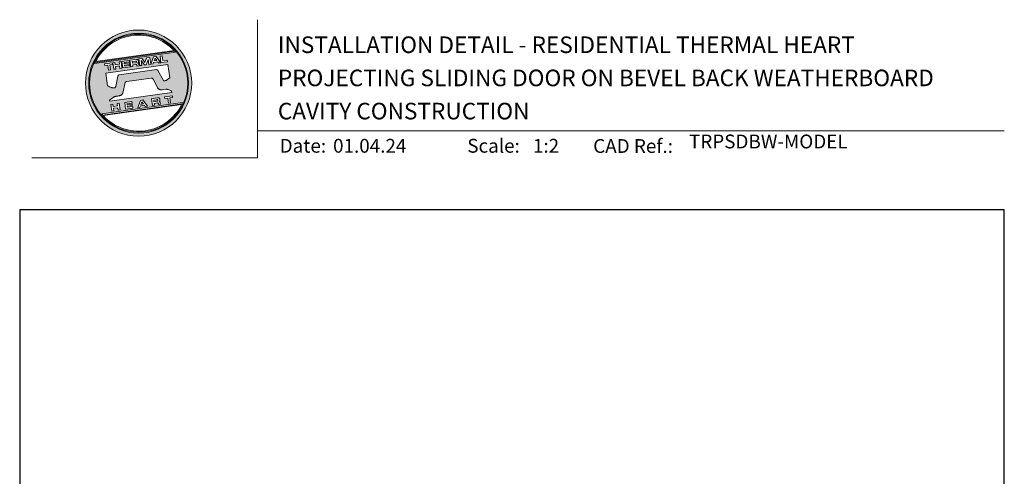
# Model space of a CAD drawing. Units: millimetres. Extents: x 23 to 1863, y -511 to 568.
# Drawn here: x 23 to 379, y 403 to 568 of the extents above; entities that cross this region are included whole.
import ezdxf

# ---------------------------------------------------------------- set-up
doc = ezdxf.new("R2010")
doc.units = ezdxf.units.MM
doc.header["$MEASUREMENT"] = 0
doc.layers.get('Defpoints').update_dxf_attribs({"color": 1})
doc.layers.add('APL Joinery', color=2, linetype='Continuous')
doc.styles.add('Arial-Bold', font='arialbd.ttf')
doc.styles.add('Arial-Regular', font='arial.ttf')

# ---------------------------------------------------------------- blocks, each defined once
blk = doc.blocks.new('*U29')
at = {"layer": 'APL Joinery', "lineweight": 5}
h = blk.add_hatch(color=8, dxfattribs=at)
h.dxf.hatch_style = 1
h.paths.add_polyline_path([(-62.17, 26.99, 1), (-23.78, 26.99, 1)])
h.paths.add_polyline_path([(-24.94, 26.99, -1), (-61.02, 26.99, -1)], flags=16)
h.paths.add_polyline_path([(-25.22, 26.99, -1), (-60.73, 26.99, -1)], flags=0)
h.paths.add_polyline_path([(-29.79, 38.31), (-58.78, 34.24, -0.003785), (-58.67, 34.47), (-29.96, 38.51, -0.003785)], flags=0)
h.paths.add_polyline_path([(-30.18, 38.76), (-58.52, 34.77, -0.525013)], flags=0)
h.paths.add_polyline_path([(-32.6, 35.35), (-32.52, 34.74), (-34.9, 34.4), (-35.24, 36.8), (-34.5, 36.9), (-34.25, 35.12)], flags=0)
edge = h.paths.add_edge_path(flags=0)
edge.add_line((-32.41, 33.77), (-31.74, 28.94))
edge.add_spline(control_points=[(-31.74, 28.94), (-31.98, 28.76), (-32.38, 28.45), (-32.81, 28.1), (-33.08, 27.95), (-33.24, 27.9), (-33.43, 27.86), (-33.58, 27.82), (-33.72, 27.81), (-33.82, 27.83), (-33.92, 27.86), (-33.99, 27.91), (-34.01, 27.94), (-34.02, 27.95)], knot_values=[0, 0, 0, 0, 0.50908, 0.84372, 0.92124, 1.020924, 1.12756, 1.233677, 1.286578, 1.351397, 1.412045, 1.454981, 1.484527, 1.484527, 1.484527, 1.484527], degree=3, periodic=0)
edge.add_line((-34.02, 27.95), (-36, 31.59))
edge.add_spline(control_points=[(-36, 31.59), (-36.01, 31.6), (-36.03, 31.64), (-36.11, 31.71), (-36.21, 31.79), (-36.32, 31.84), (-36.4, 31.87), (-36.47, 31.88), (-36.51, 31.88), (-36.53, 31.87)], knot_values=[0, 0, 0, 0, 0.020783, 0.080891, 0.171387, 0.235212, 0.276961, 0.314158, 0.346175, 0.346175, 0.346175, 0.346175], degree=3, periodic=0)
edge.add_line((-36.53, 31.87), (-50.05, 29.95))
edge.add_spline(control_points=[(-50.05, 29.95), (-50.08, 29.94), (-50.13, 29.93), (-50.21, 29.89), (-50.28, 29.83), (-50.34, 29.77), (-50.39, 29.7), (-50.42, 29.63), (-50.45, 29.55), (-50.47, 29.49), (-50.47, 29.46)], knot_values=[0, 0, 0, 0, 0.043578, 0.089487, 0.148146, 0.1938, 0.239519, 0.279703, 0.323642, 0.38078, 0.38078, 0.38078, 0.38078], degree=3, periodic=0)
edge.add_line((-50.47, 29.46), (-51.27, 25.75))
edge.add_spline(control_points=[(-51.27, 25.75), (-51.28, 25.72), (-51.29, 25.68), (-51.31, 25.58), (-51.34, 25.5), (-51.4, 25.43), (-51.45, 25.37), (-51.52, 25.33), (-51.64, 25.29), (-51.8, 25.27), (-51.98, 25.24), (-52.15, 25.25), (-52.33, 25.29), (-52.57, 25.35), (-52.98, 25.5), (-53.52, 25.71), (-53.95, 25.89), (-54.18, 25.98)], knot_values=[0, 0, 0, 0, 0.042774, 0.083455, 0.157773, 0.195136, 0.229793, 0.281462, 0.326339, 0.439761, 0.554451, 0.633484, 0.714092, 0.868001, 1.045601, 1.430233, 1.83303, 1.83303, 1.83303, 1.83303], degree=3, periodic=0)
edge.add_line((-54.18, 25.98), (-54.83, 30.62))
edge.add_line((-54.83, 30.62), (-32.41, 33.77))
h.paths.add_polyline_path([(-34.97, 34.39), (-35.79, 34.28), (-36.08, 34.67), (-37.56, 34.46), (-37.72, 34.01), (-38.54, 33.89), (-37.58, 36.47), (-36.62, 36.6)], flags=0)
h.paths.add_polyline_path([(-36.42, 35.15), (-37.36, 35.02), (-37.02, 35.98)], flags=0)
h.paths.add_polyline_path([(-38.95, 36.28), (-38.61, 33.88), (-39.33, 33.78), (-39.57, 35.5), (-40.29, 33.65), (-40.84, 33.57), (-42.05, 35.15), (-41.81, 33.43), (-42.53, 33.33), (-42.86, 35.73), (-41.73, 35.88), (-40.69, 34.46), (-40.08, 36.12)], flags=0)
edge = h.paths.add_edge_path(flags=0)
edge.add_spline(control_points=[(-43.89, 35.58), (-43.83, 35.59), (-43.7, 35.6), (-43.51, 35.59), (-43.35, 35.52), (-43.21, 35.41), (-43.14, 35.27), (-43.09, 35.12), (-43.08, 35.02), (-43.07, 34.97)], knot_values=[0, 0, 0, 0, 0.101166, 0.209044, 0.30799, 0.394064, 0.494746, 0.566203, 0.654178, 0.654178, 0.654178, 0.654178], degree=3, periodic=0)
edge.add_line((-43.07, 34.97), (-43.05, 34.82))
edge.add_spline(control_points=[(-43.05, 34.82), (-43.04, 34.77), (-43.03, 34.67), (-43.04, 34.54), (-43.06, 34.43), (-43.13, 34.32), (-43.24, 34.23), (-43.33, 34.19), (-43.37, 34.17)], knot_values=[0, 0, 0, 0, 0.085737, 0.160099, 0.218901, 0.277875, 0.37041, 0.445962, 0.445962, 0.445962, 0.445962], degree=3, periodic=0)
edge.add_line((-43.37, 34.17), (-43.37, 34.17))
edge.add_spline(control_points=[(-43.37, 34.17), (-43.35, 34.17), (-43.3, 34.16), (-43.22, 34.15), (-43.14, 34.12), (-43.06, 34.07), (-42.99, 33.98), (-42.93, 33.86), (-42.91, 33.76), (-42.9, 33.69)], knot_values=[0, 0, 0, 0, 0.043966, 0.081772, 0.132931, 0.190162, 0.236702, 0.310338, 0.414373, 0.414373, 0.414373, 0.414373], degree=3, periodic=0)
edge.add_line((-42.9, 33.69), (-42.84, 33.29))
edge.add_line((-42.84, 33.29), (-43.58, 33.18))
edge.add_line((-43.58, 33.18), (-43.62, 33.47))
edge.add_spline(control_points=[(-43.62, 33.47), (-43.62, 33.51), (-43.63, 33.58), (-43.66, 33.65), (-43.69, 33.7), (-43.73, 33.74), (-43.79, 33.76), (-43.85, 33.77), (-43.91, 33.77), (-43.95, 33.77), (-43.96, 33.76)], knot_values=[0, 0, 0, 0, 0.069951, 0.109254, 0.130847, 0.168093, 0.19391, 0.231014, 0.271406, 0.296332, 0.296332, 0.296332, 0.296332], degree=3, periodic=0)
edge.add_line((-43.96, 33.76), (-45.12, 33.6))
edge.add_line((-45.12, 33.6), (-45.03, 32.98))
edge.add_line((-45.03, 32.98), (-45.76, 32.88))
edge.add_line((-45.76, 32.88), (-46.1, 35.27))
edge.add_line((-46.1, 35.27), (-43.89, 35.58))
h.paths.add_polyline_path([(-30.79, 22.4), (-30.71, 21.8), (-31.74, 21.66), (-31.49, 19.86), (-32.22, 19.76), (-32.47, 21.55), (-33.5, 21.41), (-33.59, 22)], flags=0)
edge = h.paths.add_edge_path(flags=0)
edge.add_spline(control_points=[(-44.14, 34.94), (-44.11, 34.94), (-44.06, 34.95), (-44, 34.95), (-43.94, 34.95), (-43.9, 34.94), (-43.85, 34.92), (-43.82, 34.89), (-43.79, 34.84), (-43.77, 34.79), (-43.77, 34.75), (-43.76, 34.74)], knot_values=[0, 0, 0, 0, 0.047636, 0.078831, 0.105352, 0.136427, 0.159741, 0.18903, 0.215723, 0.245842, 0.276419, 0.276419, 0.276419, 0.276419], degree=3, periodic=0)
edge.add_line((-43.76, 34.74), (-43.75, 34.66))
edge.add_spline(control_points=[(-43.75, 34.66), (-43.75, 34.64), (-43.75, 34.61), (-43.75, 34.56), (-43.76, 34.51), (-43.78, 34.46), (-43.83, 34.42), (-43.88, 34.39), (-43.93, 34.38), (-43.97, 34.37), (-43.99, 34.37)], knot_values=[0, 0, 0, 0, 0.022188, 0.058273, 0.081685, 0.106247, 0.14843, 0.18466, 0.200779, 0.24032, 0.24032, 0.24032, 0.24032], degree=3, periodic=0)
edge.add_line((-43.99, 34.37), (-45.2, 34.2))
edge.add_line((-45.2, 34.2), (-45.28, 34.78))
edge.add_line((-45.28, 34.78), (-44.14, 34.94))
edge = h.paths.add_edge_path(flags=0)
edge.add_spline(control_points=[(-36.12, 21.65), (-36.06, 21.65), (-35.93, 21.67), (-35.75, 21.65), (-35.58, 21.59), (-35.45, 21.47), (-35.38, 21.33), (-35.33, 21.19), (-35.31, 21.09), (-35.3, 21.04)], knot_values=[0, 0, 0, 0, 0.101166, 0.209044, 0.30799, 0.394064, 0.494746, 0.566203, 0.654178, 0.654178, 0.654178, 0.654178], degree=3, periodic=0)
edge.add_line((-35.3, 21.04), (-35.28, 20.89))
edge.add_spline(control_points=[(-35.28, 20.89), (-35.28, 20.84), (-35.26, 20.74), (-35.27, 20.61), (-35.3, 20.5), (-35.36, 20.39), (-35.47, 20.3), (-35.57, 20.26), (-35.61, 20.24)], knot_values=[0, 0, 0, 0, 0.085737, 0.160099, 0.218901, 0.277875, 0.37041, 0.445962, 0.445962, 0.445962, 0.445962], degree=3, periodic=0)
edge.add_line((-35.61, 20.24), (-35.61, 20.23))
edge.add_spline(control_points=[(-35.61, 20.23), (-35.58, 20.23), (-35.53, 20.23), (-35.45, 20.22), (-35.37, 20.19), (-35.29, 20.13), (-35.22, 20.05), (-35.16, 19.93), (-35.14, 19.82), (-35.13, 19.76)], knot_values=[0, 0, 0, 0, 0.043966, 0.081772, 0.132931, 0.190162, 0.236702, 0.310338, 0.414373, 0.414373, 0.414373, 0.414373], degree=3, periodic=0)
edge.add_line((-35.13, 19.76), (-35.08, 19.35))
edge.add_line((-35.08, 19.35), (-35.81, 19.25))
edge.add_line((-35.81, 19.25), (-35.85, 19.55))
edge.add_spline(control_points=[(-35.85, 19.54), (-35.86, 19.58), (-35.87, 19.65), (-35.9, 19.72), (-35.93, 19.77), (-35.96, 19.81), (-36.02, 19.83), (-36.08, 19.84), (-36.14, 19.84), (-36.18, 19.83), (-36.2, 19.83)], knot_values=[0, 0, 0, 0, 0.069951, 0.109254, 0.130847, 0.168093, 0.19391, 0.231014, 0.271406, 0.296332, 0.296332, 0.296332, 0.296332], degree=3, periodic=0)
edge.add_line((-36.21, 19.83), (-37.35, 19.67))
edge.add_line((-37.35, 19.67), (-37.26, 19.05))
edge.add_line((-37.26, 19.05), (-38, 18.94))
edge.add_line((-38, 18.94), (-38.33, 21.34))
edge.add_line((-38.33, 21.34), (-36.11, 21.65))
h.paths.add_polyline_path([(-27.17, 19.76, -0.004222), (-27.29, 19.49), (-55.99, 15.46, -0.004222), (-56.18, 15.68)], flags=0)
h.paths.add_polyline_path([(-46.4, 35.23), (-46.32, 34.67), (-48.2, 34.41), (-48.15, 34.03), (-46.37, 34.28), (-46.3, 33.78), (-48.08, 33.53), (-48.02, 33.15), (-46.1, 33.42), (-46.02, 32.84), (-48.68, 32.47), (-49.02, 34.86)], flags=0)
h.paths.add_polyline_path([(-27.42, 19.24, -0.526331), (-55.8, 15.25)], flags=0)
edge = h.paths.add_edge_path(flags=0)
edge.add_spline(control_points=[(-36.37, 21.01), (-36.34, 21.01), (-36.29, 21.02), (-36.23, 21.02), (-36.18, 21.02), (-36.13, 21.01), (-36.08, 20.99), (-36.05, 20.95), (-36.02, 20.91), (-36.01, 20.86), (-36, 20.82), (-36, 20.8)], knot_values=[0, 0, 0, 0, 0.047636, 0.078831, 0.105352, 0.136427, 0.159741, 0.18903, 0.215723, 0.245842, 0.276419, 0.276419, 0.276419, 0.276419], degree=3, periodic=0)
edge.add_line((-36, 20.8), (-35.99, 20.72))
edge.add_spline(control_points=[(-35.99, 20.72), (-35.98, 20.71), (-35.98, 20.68), (-35.98, 20.63), (-35.99, 20.58), (-36.01, 20.53), (-36.06, 20.48), (-36.11, 20.46), (-36.17, 20.44), (-36.2, 20.44), (-36.22, 20.43)], knot_values=[0, 0, 0, 0, 0.022188, 0.058273, 0.081685, 0.106247, 0.14843, 0.18466, 0.200779, 0.24032, 0.24032, 0.24032, 0.24032], degree=3, periodic=0)
edge.add_line((-36.23, 20.43), (-37.44, 20.26))
edge.add_line((-37.44, 20.26), (-37.52, 20.85))
edge.add_line((-37.52, 20.85), (-36.35, 21.01))
h.paths.add_polyline_path([(-49.32, 34.82), (-48.99, 32.42), (-49.72, 32.32), (-49.85, 33.23), (-51.39, 33.01), (-51.27, 32.1), (-52, 32), (-52.34, 34.39), (-51.6, 34.5), (-51.48, 33.64), (-49.94, 33.86), (-50.06, 34.71)], flags=0)
h.paths.add_polyline_path([(-41.4, 20.91), (-39.75, 18.7), (-40.57, 18.58), (-40.86, 18.97), (-42.34, 18.76), (-42.5, 18.31), (-43.32, 18.2), (-42.36, 20.77)], flags=0)
h.paths.add_polyline_path([(-41.8, 20.28), (-41.2, 19.45), (-42.14, 19.32)], flags=0)
h.paths.add_polyline_path([(-52.47, 34.38), (-52.39, 33.78), (-53.42, 33.64), (-53.17, 31.84), (-53.9, 31.73), (-54.15, 33.53), (-55.18, 33.39), (-55.27, 33.98)], flags=0)
h.paths.add_polyline_path([(-45.4, 20.34), (-45.32, 19.79), (-47.2, 19.52), (-47.15, 19.14), (-45.37, 19.39), (-45.3, 18.9), (-47.08, 18.64), (-47.03, 18.26), (-45.1, 18.53), (-45.02, 17.96), (-47.68, 17.58), (-48.02, 19.98)], flags=0)
h.paths.add_polyline_path([(-50.01, 19.7), (-49.67, 17.3), (-50.4, 17.2), (-50.53, 18.11), (-52.14, 18.11), (-51.95, 16.98), (-52.68, 16.88), (-53.02, 19.27), (-52.29, 19.38), (-52.17, 18.52), (-50.62, 18.74), (-50.74, 19.59)], flags=0)
h = blk.add_hatch(color=8, dxfattribs=at)
h.dxf.hatch_style = 1
h.paths.add_polyline_path([(-60.73, 26.99, 1), (-25.22, 26.99, 1)])
edge = h.paths.add_edge_path(flags=16)
edge.add_spline(control_points=[(-31.74, 28.94), (-31.98, 28.76), (-32.38, 28.45), (-32.81, 28.1), (-33.08, 27.95), (-33.24, 27.9), (-33.43, 27.86), (-33.58, 27.82), (-33.72, 27.81), (-33.82, 27.83), (-33.92, 27.86), (-33.99, 27.91), (-34.01, 27.94), (-34.02, 27.95)], knot_values=[0, 0, 0, 0, 0.50908, 0.84372, 0.92124, 1.020924, 1.12756, 1.233677, 1.286578, 1.351397, 1.412045, 1.454981, 1.484527, 1.484527, 1.484527, 1.484527], degree=3, periodic=0)
edge.add_line((-34.02, 27.95), (-36, 31.59))
edge.add_spline(control_points=[(-36, 31.59), (-36.01, 31.6), (-36.03, 31.64), (-36.11, 31.71), (-36.21, 31.79), (-36.32, 31.84), (-36.4, 31.87), (-36.47, 31.88), (-36.51, 31.88), (-36.53, 31.87)], knot_values=[0, 0, 0, 0, 0.020783, 0.080891, 0.171387, 0.235212, 0.276961, 0.314158, 0.346175, 0.346175, 0.346175, 0.346175], degree=3, periodic=0)
edge.add_line((-36.53, 31.87), (-50.05, 29.95))
edge.add_spline(control_points=[(-50.05, 29.95), (-50.08, 29.94), (-50.13, 29.93), (-50.21, 29.89), (-50.28, 29.83), (-50.34, 29.77), (-50.39, 29.7), (-50.42, 29.63), (-50.45, 29.55), (-50.47, 29.49), (-50.47, 29.46)], knot_values=[0, 0, 0, 0, 0.043578, 0.089487, 0.148146, 0.1938, 0.239519, 0.279703, 0.323642, 0.38078, 0.38078, 0.38078, 0.38078], degree=3, periodic=0)
edge.add_line((-50.47, 29.46), (-51.27, 25.75))
edge.add_spline(control_points=[(-51.27, 25.75), (-51.28, 25.72), (-51.29, 25.68), (-51.31, 25.58), (-51.34, 25.5), (-51.4, 25.43), (-51.45, 25.37), (-51.52, 25.33), (-51.64, 25.29), (-51.8, 25.27), (-51.98, 25.24), (-52.15, 25.25), (-52.33, 25.29), (-52.57, 25.35), (-52.98, 25.5), (-53.52, 25.71), (-53.95, 25.89), (-54.18, 25.98)], knot_values=[0, 0, 0, 0, 0.042774, 0.083455, 0.157773, 0.195136, 0.229793, 0.281462, 0.326339, 0.439761, 0.554451, 0.633484, 0.714092, 0.868001, 1.045601, 1.430233, 1.83303, 1.83303, 1.83303, 1.83303], degree=3, periodic=0)
edge.add_line((-54.18, 25.98), (-54.83, 30.62))
edge.add_line((-54.83, 30.62), (-32.41, 33.77))
edge.add_line((-32.41, 33.77), (-31.74, 28.94))
h.paths.add_polyline_path([(-32.52, 34.74), (-34.9, 34.4), (-35.24, 36.8), (-34.5, 36.9), (-34.25, 35.12), (-32.6, 35.35)], flags=16)
edge = h.paths.add_edge_path(flags=16)
edge.add_line((-31.07, 24.2), (-30.98, 23.66))
edge.add_line((-30.98, 23.66), (-53.41, 20.51))
edge.add_line((-53.41, 20.51), (-53.46, 20.84))
edge.add_line((-53.46, 20.84), (-52.19, 21.82))
edge.add_spline(control_points=[(-52.19, 21.82), (-52.17, 21.84), (-52.09, 21.89), (-51.96, 21.97), (-51.78, 22.07), (-51.57, 22.14), (-51.33, 22.2), (-51.06, 22.24), (-50.69, 22.28), (-50.33, 22.34), (-50, 22.41), (-49.74, 22.48), (-49.48, 22.56), (-49.28, 22.66), (-49.09, 22.8), (-48.92, 22.97), (-48.75, 23.18), (-48.69, 23.34), (-48.66, 23.42)], knot_values=[0, 0, 0, 0, 0.055171, 0.148144, 0.256804, 0.40177, 0.506099, 0.67255, 0.863775, 1.123377, 1.283627, 1.422354, 1.575977, 1.722995, 1.803071, 1.966771, 2.12048, 2.252257, 2.252257, 2.252257, 2.252257], degree=3, periodic=0)
edge.add_line((-48.66, 23.42), (-47.79, 27.22))
edge.add_spline(control_points=[(-47.79, 27.22), (-47.78, 27.25), (-47.76, 27.29), (-47.73, 27.35), (-47.68, 27.41), (-47.62, 27.46), (-47.55, 27.49), (-47.48, 27.52), (-47.39, 27.55), (-47.33, 27.56), (-47.3, 27.56)], knot_values=[0, 0, 0, 0, 0.044828, 0.077028, 0.114945, 0.165177, 0.206309, 0.242789, 0.300759, 0.351887, 0.351887, 0.351887, 0.351887], degree=3, periodic=0)
edge.add_line((-47.3, 27.56), (-38.39, 28.82))
edge.add_spline(control_points=[(-38.39, 28.82), (-38.38, 28.82), (-38.35, 28.82), (-38.28, 28.82), (-38.19, 28.82), (-38.07, 28.78), (-37.95, 28.69), (-37.85, 28.55), (-37.79, 28.44), (-37.75, 28.38)], knot_values=[0, 0, 0, 0, 0.018377, 0.054271, 0.1094, 0.172141, 0.263848, 0.346603, 0.463459, 0.463459, 0.463459, 0.463459], degree=3, periodic=0)
edge.add_line((-37.75, 28.38), (-36.2, 25.44))
edge.add_spline(control_points=[(-36.2, 25.44), (-36.17, 25.39), (-36.1, 25.27), (-35.99, 25.13), (-35.86, 25), (-35.73, 24.89), (-35.56, 24.78), (-35.38, 24.69), (-35.19, 24.61), (-34.94, 24.57), (-34.7, 24.56), (-34.54, 24.58), (-34.48, 24.58)], knot_values=[0, 0, 0, 0, 0.09524, 0.225641, 0.303215, 0.392416, 0.517363, 0.631237, 0.733925, 0.859893, 1.042335, 1.13538, 1.13538, 1.13538, 1.13538], degree=3, periodic=0)
edge.add_line((-34.48, 24.58), (-33.17, 24.77))
edge.add_spline(control_points=[(-33.17, 24.77), (-33.12, 24.77), (-33.02, 24.78), (-32.83, 24.78), (-32.63, 24.76), (-32.37, 24.71), (-32.19, 24.65), (-32.09, 24.62)], knot_values=[0, 0, 0, 0, 0.084736, 0.169523, 0.312181, 0.427915, 0.610495, 0.610495, 0.610495, 0.610495], degree=3, periodic=0)
edge.add_line((-32.09, 24.62), (-31.07, 24.2))
h.paths.add_polyline_path([(-34.97, 34.39), (-35.79, 34.28), (-36.08, 34.67), (-37.56, 34.46), (-37.72, 34.01), (-38.54, 33.89), (-37.58, 36.47), (-36.62, 36.6)], flags=16)
h.paths.add_polyline_path([(-30.79, 22.4), (-30.71, 21.8), (-31.74, 21.66), (-31.49, 19.86), (-32.22, 19.76), (-32.47, 21.55), (-33.5, 21.41), (-33.59, 22)], flags=16)
h.paths.add_polyline_path([(-58.88, 34.04, -0.006931), (-58.67, 34.47), (-29.96, 38.51, -0.006931), (-29.64, 38.15)], flags=16)
h.paths.add_polyline_path([(-58.52, 34.77, -0.525013), (-30.18, 38.76)], flags=16)
h.paths.add_polyline_path([(-36.42, 35.15), (-37.36, 35.02), (-37.02, 35.98)], flags=16)
h.paths.add_polyline_path([(-27.08, 19.95, -0.007283), (-27.29, 19.49), (-55.99, 15.46, -0.004222), (-56.18, 15.68, -0.00306), (-56.32, 15.84)], flags=16)
h.paths.add_polyline_path([(-38.61, 33.88), (-39.33, 33.78), (-39.57, 35.5), (-40.29, 33.65), (-40.84, 33.57), (-42.05, 35.15), (-41.81, 33.43), (-42.53, 33.33), (-42.86, 35.73), (-41.73, 35.88), (-40.69, 34.46), (-40.08, 36.12), (-38.95, 36.28)], flags=16)
edge = h.paths.add_edge_path(flags=16)
edge.add_spline(control_points=[(-36.12, 21.65), (-36.06, 21.65), (-35.93, 21.67), (-35.75, 21.65), (-35.58, 21.59), (-35.45, 21.47), (-35.38, 21.33), (-35.33, 21.19), (-35.31, 21.09), (-35.3, 21.04)], knot_values=[0, 0, 0, 0, 0.101166, 0.209044, 0.30799, 0.394064, 0.494746, 0.566203, 0.654178, 0.654178, 0.654178, 0.654178], degree=3, periodic=0)
edge.add_line((-35.3, 21.04), (-35.28, 20.89))
edge.add_spline(control_points=[(-35.28, 20.89), (-35.28, 20.84), (-35.26, 20.74), (-35.27, 20.61), (-35.3, 20.5), (-35.36, 20.39), (-35.47, 20.3), (-35.57, 20.26), (-35.61, 20.24)], knot_values=[0, 0, 0, 0, 0.085737, 0.160099, 0.218901, 0.277875, 0.37041, 0.445962, 0.445962, 0.445962, 0.445962], degree=3, periodic=0)
edge.add_line((-35.61, 20.24), (-35.61, 20.23))
edge.add_spline(control_points=[(-35.61, 20.23), (-35.58, 20.23), (-35.53, 20.23), (-35.45, 20.22), (-35.37, 20.19), (-35.29, 20.13), (-35.22, 20.05), (-35.16, 19.93), (-35.14, 19.82), (-35.13, 19.76)], knot_values=[0, 0, 0, 0, 0.043966, 0.081772, 0.132931, 0.190162, 0.236702, 0.310338, 0.414373, 0.414373, 0.414373, 0.414373], degree=3, periodic=0)
edge.add_line((-35.13, 19.76), (-35.08, 19.35))
edge.add_line((-35.08, 19.35), (-35.81, 19.25))
edge.add_line((-35.81, 19.25), (-35.85, 19.54))
edge.add_spline(control_points=[(-35.85, 19.54), (-35.86, 19.58), (-35.87, 19.65), (-35.9, 19.72), (-35.93, 19.77), (-35.96, 19.81), (-36.02, 19.83), (-36.08, 19.84), (-36.14, 19.84), (-36.18, 19.83), (-36.2, 19.83)], knot_values=[0, 0, 0, 0, 0.069951, 0.109254, 0.130847, 0.168093, 0.19391, 0.231014, 0.271406, 0.296485, 0.296485, 0.296485, 0.296485], degree=3, periodic=0)
edge.add_line((-36.2, 19.83), (-37.35, 19.67))
edge.add_line((-37.35, 19.67), (-37.26, 19.05))
edge.add_line((-37.26, 19.05), (-38, 18.94))
edge.add_line((-38, 18.94), (-38.33, 21.34))
edge.add_line((-38.33, 21.34), (-36.11, 21.65))
h.paths.add_polyline_path([(-27.42, 19.24, -0.526331), (-55.8, 15.25)], flags=16)
edge = h.paths.add_edge_path(flags=0)
edge.add_spline(control_points=[(-36.37, 21.01), (-36.34, 21.01), (-36.29, 21.02), (-36.23, 21.02), (-36.18, 21.02), (-36.13, 21.01), (-36.08, 20.99), (-36.05, 20.95), (-36.02, 20.91), (-36.01, 20.86), (-36, 20.82), (-36, 20.8)], knot_values=[0, 0, 0, 0, 0.047636, 0.078831, 0.105352, 0.136427, 0.159741, 0.18903, 0.215723, 0.245842, 0.276419, 0.276419, 0.276419, 0.276419], degree=3, periodic=0)
edge.add_line((-36, 20.8), (-35.99, 20.72))
edge.add_spline(control_points=[(-35.99, 20.72), (-35.98, 20.71), (-35.98, 20.68), (-35.98, 20.63), (-35.99, 20.58), (-36.01, 20.53), (-36.06, 20.48), (-36.11, 20.46), (-36.17, 20.44), (-36.2, 20.44), (-36.22, 20.43)], knot_values=[0, 0, 0, 0, 0.022188, 0.058273, 0.081685, 0.106247, 0.14843, 0.18466, 0.200779, 0.24032, 0.24032, 0.24032, 0.24032], degree=3, periodic=0)
edge.add_line((-36.22, 20.43), (-37.44, 20.26))
edge.add_line((-37.44, 20.26), (-37.52, 20.85))
edge.add_line((-37.52, 20.85), (-36.37, 21.01))
edge = h.paths.add_edge_path(flags=16)
edge.add_line((-42.84, 33.29), (-43.58, 33.18))
edge.add_line((-43.58, 33.18), (-43.62, 33.47))
edge.add_spline(control_points=[(-43.62, 33.47), (-43.62, 33.51), (-43.63, 33.58), (-43.66, 33.65), (-43.69, 33.7), (-43.73, 33.74), (-43.79, 33.76), (-43.85, 33.77), (-43.91, 33.77), (-43.95, 33.77), (-43.96, 33.76)], knot_values=[0, 0, 0, 0, 0.069951, 0.109254, 0.130847, 0.168093, 0.19391, 0.231014, 0.271406, 0.296332, 0.296332, 0.296332, 0.296332], degree=3, periodic=0)
edge.add_line((-43.96, 33.76), (-45.12, 33.6))
edge.add_line((-45.12, 33.6), (-45.03, 32.98))
edge.add_line((-45.03, 32.98), (-45.76, 32.88))
edge.add_line((-45.76, 32.88), (-46.1, 35.27))
edge.add_line((-46.1, 35.27), (-43.89, 35.58))
edge.add_spline(control_points=[(-43.89, 35.58), (-43.83, 35.59), (-43.7, 35.6), (-43.51, 35.59), (-43.35, 35.52), (-43.21, 35.41), (-43.14, 35.27), (-43.09, 35.12), (-43.08, 35.02), (-43.07, 34.97)], knot_values=[0, 0, 0, 0, 0.101166, 0.209044, 0.30799, 0.394064, 0.494746, 0.566203, 0.654178, 0.654178, 0.654178, 0.654178], degree=3, periodic=0)
edge.add_line((-43.07, 34.97), (-43.05, 34.82))
edge.add_spline(control_points=[(-43.05, 34.82), (-43.04, 34.77), (-43.03, 34.67), (-43.04, 34.54), (-43.06, 34.43), (-43.13, 34.32), (-43.24, 34.23), (-43.33, 34.19), (-43.37, 34.17)], knot_values=[0, 0, 0, 0, 0.085737, 0.160099, 0.218901, 0.277875, 0.37041, 0.445962, 0.445962, 0.445962, 0.445962], degree=3, periodic=0)
edge.add_line((-43.37, 34.17), (-43.37, 34.17))
edge.add_spline(control_points=[(-43.37, 34.17), (-43.35, 34.17), (-43.3, 34.16), (-43.22, 34.15), (-43.14, 34.12), (-43.06, 34.07), (-42.99, 33.98), (-42.93, 33.86), (-42.91, 33.76), (-42.9, 33.69)], knot_values=[0, 0, 0, 0, 0.043966, 0.081772, 0.132931, 0.190162, 0.236702, 0.310338, 0.414373, 0.414373, 0.414373, 0.414373], degree=3, periodic=0)
edge.add_line((-42.9, 33.69), (-42.84, 33.29))
h.paths.add_polyline_path([(-39.75, 18.7), (-40.57, 18.58), (-40.86, 18.97), (-42.34, 18.76), (-42.5, 18.31), (-43.32, 18.2), (-42.36, 20.77), (-41.4, 20.91)], flags=16)
edge = h.paths.add_edge_path(flags=16)
edge.add_spline(control_points=[(-43.75, 34.66), (-43.75, 34.64), (-43.75, 34.61), (-43.75, 34.56), (-43.76, 34.51), (-43.78, 34.46), (-43.83, 34.42), (-43.88, 34.39), (-43.93, 34.38), (-43.97, 34.37), (-43.99, 34.37)], knot_values=[0, 0, 0, 0, 0.022188, 0.058273, 0.081685, 0.106247, 0.14843, 0.18466, 0.200779, 0.24032, 0.24032, 0.24032, 0.24032], degree=3, periodic=0)
edge.add_line((-43.99, 34.37), (-45.2, 34.2))
edge.add_line((-45.2, 34.2), (-45.28, 34.78))
edge.add_line((-45.28, 34.78), (-44.14, 34.94))
edge.add_spline(control_points=[(-44.14, 34.94), (-44.11, 34.94), (-44.06, 34.95), (-44, 34.95), (-43.94, 34.95), (-43.9, 34.94), (-43.85, 34.92), (-43.82, 34.89), (-43.79, 34.84), (-43.77, 34.79), (-43.77, 34.75), (-43.76, 34.74)], knot_values=[0, 0, 0, 0, 0.047636, 0.078831, 0.105352, 0.136427, 0.159741, 0.18903, 0.215723, 0.245842, 0.276419, 0.276419, 0.276419, 0.276419], degree=3, periodic=0)
edge.add_line((-43.76, 34.74), (-43.75, 34.66))
h.paths.add_polyline_path([(-41.8, 20.28), (-41.2, 19.45), (-42.14, 19.32)], flags=0)
h.paths.add_polyline_path([(-46.02, 32.84), (-48.68, 32.47), (-49.02, 34.86), (-46.4, 35.23), (-46.32, 34.67), (-48.2, 34.41), (-48.15, 34.03), (-46.37, 34.28), (-46.3, 33.78), (-48.08, 33.53), (-48.02, 33.15), (-46.1, 33.42)], flags=16)
h.paths.add_polyline_path([(-45.4, 20.34), (-45.32, 19.79), (-47.2, 19.52), (-47.15, 19.14), (-45.37, 19.39), (-45.3, 18.9), (-47.08, 18.64), (-47.03, 18.26), (-45.1, 18.53), (-45.02, 17.96), (-47.68, 17.58), (-48.02, 19.98)], flags=16)
h.paths.add_polyline_path([(-48.99, 32.42), (-49.72, 32.32), (-49.85, 33.23), (-51.39, 33.01), (-51.27, 32.1), (-52, 32), (-52.34, 34.39), (-51.6, 34.5), (-51.48, 33.64), (-49.94, 33.86), (-50.06, 34.71), (-49.32, 34.82)], flags=16)
h.paths.add_polyline_path([(-50.01, 19.7), (-49.67, 17.3), (-50.4, 17.2), (-50.53, 18.11), (-52.08, 17.89), (-51.95, 16.98), (-52.68, 16.88), (-53.02, 19.27), (-52.29, 19.38), (-52.17, 18.52), (-50.62, 18.74), (-50.74, 19.59)], flags=16)
h.paths.add_polyline_path([(-52.39, 33.78), (-53.42, 33.64), (-53.17, 31.84), (-53.9, 31.73), (-54.15, 33.53), (-55.18, 33.39), (-55.27, 33.98), (-52.47, 34.38)], flags=16)
h = blk.add_hatch(color=8, dxfattribs=at)
h.dxf.hatch_style = 1
edge = h.paths.add_edge_path()
edge.add_spline(control_points=[(-43.99, 34.37), (-43.97, 34.37), (-43.93, 34.38), (-43.88, 34.39), (-43.83, 34.42), (-43.78, 34.46), (-43.76, 34.51), (-43.75, 34.56), (-43.75, 34.61), (-43.75, 34.64), (-43.75, 34.66)], knot_values=[0, 0, 0, 0, 0.039542, 0.05566, 0.09189, 0.134074, 0.158635, 0.182047, 0.218132, 0.24032, 0.24032, 0.24032, 0.24032], degree=3, periodic=0)
edge.add_line((-43.75, 34.66), (-43.76, 34.74))
edge.add_spline(control_points=[(-43.76, 34.74), (-43.77, 34.75), (-43.77, 34.79), (-43.79, 34.84), (-43.82, 34.89), (-43.85, 34.92), (-43.9, 34.94), (-43.94, 34.95), (-44, 34.95), (-44.06, 34.95), (-44.11, 34.94), (-44.14, 34.94)], knot_values=[0, 0, 0, 0, 0.030577, 0.060696, 0.087389, 0.116678, 0.139991, 0.171067, 0.197588, 0.228783, 0.276419, 0.276419, 0.276419, 0.276419], degree=3, periodic=0)
edge.add_line((-44.14, 34.94), (-45.28, 34.78))
edge.add_line((-45.28, 34.78), (-45.2, 34.2))
edge.add_line((-45.2, 34.2), (-43.99, 34.37))
h.paths.add_polyline_path([(-41.8, 20.28), (-42.14, 19.32), (-41.2, 19.45)])
edge = h.paths.add_edge_path()
edge.add_spline(control_points=[(-36.22, 20.43), (-36.2, 20.44), (-36.17, 20.44), (-36.11, 20.46), (-36.06, 20.48), (-36.01, 20.53), (-35.99, 20.58), (-35.98, 20.63), (-35.98, 20.68), (-35.98, 20.71), (-35.99, 20.72)], knot_values=[0, 0, 0, 0, 0.039542, 0.05566, 0.09189, 0.134074, 0.158635, 0.182047, 0.218132, 0.24032, 0.24032, 0.24032, 0.24032], degree=3, periodic=0)
edge.add_line((-35.99, 20.72), (-36, 20.8))
edge.add_spline(control_points=[(-36, 20.8), (-36, 20.82), (-36.01, 20.86), (-36.02, 20.91), (-36.05, 20.95), (-36.08, 20.99), (-36.13, 21.01), (-36.18, 21.02), (-36.23, 21.02), (-36.29, 21.02), (-36.34, 21.01), (-36.37, 21.01)], knot_values=[0, 0, 0, 0, 0.030577, 0.060696, 0.087389, 0.116678, 0.139991, 0.171067, 0.197588, 0.228783, 0.276419, 0.276419, 0.276419, 0.276419], degree=3, periodic=0)
edge.add_line((-36.37, 21.01), (-37.52, 20.85))
edge.add_line((-37.52, 20.85), (-37.44, 20.26))
edge.add_line((-37.44, 20.26), (-36.22, 20.43))
at = {"layer": 'APL Joinery', "color": 8, "lineweight": 5}
for p, q in [((-29.64, 38.15), (-58.88, 34.04)), ((-29.96, 38.51), (-58.67, 34.47)), ((-30.18, 38.76), (-58.52, 34.77)), ((-32.41, 33.77), (-54.83, 30.62)), ((-43.76, 34.74), (-43.75, 34.66)), ((-43.62, 33.47), (-43.58, 33.18)), ((-43.58, 33.18), (-42.84, 33.29)), ((-43.37, 34.17), (-43.37, 34.17)), ((-43.07, 34.97), (-43.05, 34.82)), ((-42.84, 33.29), (-42.9, 33.69)), ((-32.41, 33.77), (-31.74, 28.94)), ((-54.83, 30.62), (-54.18, 25.98)), ((-50.47, 29.46), (-51.27, 25.75)), ((-36.53, 31.87), (-50.05, 29.95)), ((-38.39, 28.82), (-47.3, 27.56)), ((-34.02, 27.95), (-36, 31.59)), ((-47.79, 27.22), (-48.66, 23.42)), ((-36.2, 25.44), (-37.75, 28.38)), ((-53.46, 20.84), (-52.19, 21.82)), ((-30.98, 23.66), (-53.41, 20.51)), ((-33.17, 24.77), (-34.48, 24.58)), ((-33.59, 22), (-30.79, 22.4)), ((-33.5, 21.41), (-33.59, 22)), ((-32.47, 21.55), (-33.5, 21.41)), ((-32.22, 19.76), (-32.47, 21.55)), ((-31.07, 24.2), (-32.09, 24.62)), ((-30.71, 21.8), (-31.74, 21.66)), ((-31.74, 21.66), (-31.49, 19.86)), ((-31.07, 24.2), (-30.98, 23.66)), ((-30.79, 22.4), (-30.71, 21.8)), ((-27.08, 19.95), (-56.32, 15.84)), ((-27.29, 19.49), (-55.99, 15.46)), ((-27.42, 19.24), (-55.8, 15.25)), ((-53.41, 20.51), (-53.46, 20.84)), ((-53.02, 19.27), (-52.29, 19.38)), ((-52.68, 16.88), (-53.02, 19.27)), ((-52.29, 19.38), (-52.17, 18.52)), ((-52.17, 18.52), (-50.62, 18.74)), ((-50.74, 19.59), (-50.01, 19.7)), ((-50.62, 18.74), (-50.74, 19.59)), ((-50.4, 17.2), (-50.53, 18.11)), ((-50.01, 19.7), (-49.67, 17.3)), ((-48.02, 19.98), (-45.4, 20.34)), ((-47.68, 17.58), (-48.02, 19.98)), ((-45.02, 17.96), (-47.68, 17.58)), ((-45.32, 19.79), (-47.2, 19.52)), ((-47.2, 19.52), (-47.15, 19.14)), ((-47.15, 19.14), (-45.37, 19.39)), ((-45.3, 18.9), (-47.08, 18.64)), ((-47.08, 18.64), (-47.03, 18.26)), ((-45.1, 18.53), (-47.03, 18.26)), ((-45.4, 20.34), (-45.32, 19.79)), ((-45.37, 19.39), (-45.3, 18.9)), ((-45.02, 17.96), (-45.1, 18.53)), ((-43.32, 18.2), (-42.36, 20.77)), ((-42.5, 18.31), (-43.32, 18.2)), ((-42.34, 18.76), (-42.5, 18.31)), ((-42.36, 20.77), (-41.4, 20.91)), ((-40.86, 18.97), (-42.34, 18.76)), ((-42.14, 19.32), (-41.8, 20.28)), ((-41.2, 19.45), (-42.14, 19.32)), ((-41.8, 20.28), (-41.2, 19.45)), ((-41.4, 20.91), (-39.75, 18.7)), ((-40.57, 18.58), (-40.86, 18.97)), ((-39.75, 18.7), (-40.57, 18.58)), ((-31.49, 19.86), (-32.22, 19.76)), ((-51.95, 16.98), (-52.68, 16.88)), ((-49.67, 17.3), (-50.4, 17.2))]:
    blk.add_line(p, q, dxfattribs=at)
for points in [[(-42.86, 35.73), (-41.73, 35.88)], [(-42.53, 33.33), (-42.86, 35.73)], [(-41.73, 35.88), (-40.69, 34.46)], [(-40.69, 34.46), (-40.08, 36.12)], [(-40.08, 36.12), (-38.95, 36.28)], [(-38.95, 36.28), (-38.61, 33.88)], [(-38.54, 33.89), (-37.58, 36.47)], [(-37.58, 36.47), (-36.62, 36.6)], [(-37.36, 35.02), (-37.02, 35.98)], [(-37.02, 35.98), (-36.42, 35.15)], [(-36.62, 36.6), (-34.97, 34.39)], [(-35.24, 36.8), (-34.5, 36.9)], [(-34.9, 34.4), (-35.24, 36.8)], [(-34.5, 36.9), (-34.25, 35.12)], [(-55.27, 33.98), (-52.47, 34.38)], [(-55.18, 33.39), (-55.27, 33.98)], [(-54.15, 33.53), (-55.18, 33.39)], [(-53.9, 31.73), (-54.15, 33.53)], [(-52.39, 33.78), (-53.42, 33.64)], [(-53.42, 33.64), (-53.17, 31.84)], [(-52.47, 34.38), (-52.39, 33.78)], [(-52.34, 34.39), (-51.6, 34.5)], [(-52, 32), (-52.34, 34.39)], [(-51.27, 32.1), (-52, 32)], [(-51.6, 34.5), (-51.48, 33.64)], [(-51.48, 33.64), (-49.94, 33.86)], [(-49.85, 33.23), (-51.39, 33.01)], [(-51.39, 33.01), (-51.27, 32.1)], [(-50.06, 34.71), (-49.32, 34.82)], [(-49.94, 33.86), (-50.06, 34.71)], [(-49.72, 32.32), (-49.85, 33.23)], [(-48.99, 32.42), (-49.72, 32.32)], [(-49.32, 34.82), (-48.99, 32.42)], [(-46.4, 35.23), (-49.02, 34.86)], [(-49.02, 34.86), (-48.68, 32.47)], [(-48.68, 32.47), (-46.02, 32.84)], [(-46.32, 34.67), (-48.2, 34.41)], [(-48.2, 34.41), (-48.15, 34.03)], [(-48.15, 34.03), (-46.37, 34.28)], [(-48.08, 33.53), (-46.3, 33.78)], [(-48.08, 33.53), (-48.02, 33.15)], [(-46.1, 33.42), (-48.02, 33.15)], [(-46.4, 35.23), (-46.32, 34.67)], [(-46.37, 34.28), (-46.3, 33.78)], [(-46.1, 35.27), (-43.89, 35.58)], [(-45.76, 32.88), (-46.1, 35.27)], [(-46.02, 32.84), (-46.1, 33.42)], [(-45.76, 32.88), (-45.03, 32.98)], [(-44.14, 34.94), (-45.28, 34.78)], [(-45.28, 34.78), (-45.2, 34.2)], [(-45.2, 34.2), (-43.99, 34.37)], [(-45.12, 33.6), (-43.96, 33.76)], [(-45.03, 32.98), (-45.12, 33.6)], [(-41.81, 33.43), (-42.53, 33.33)], [(-40.84, 33.57), (-42.05, 35.15)], [(-42.05, 35.15), (-41.81, 33.43)], [(-40.29, 33.65), (-40.84, 33.57)], [(-39.57, 35.5), (-40.29, 33.65)], [(-39.33, 33.78), (-39.57, 35.5)], [(-38.61, 33.88), (-39.33, 33.78)], [(-37.72, 34.01), (-38.54, 33.89)], [(-37.56, 34.46), (-37.72, 34.01)], [(-36.08, 34.67), (-37.56, 34.46)], [(-36.42, 35.15), (-37.36, 35.02)], [(-35.79, 34.28), (-36.08, 34.67)], [(-34.97, 34.39), (-35.79, 34.28)], [(-32.52, 34.74), (-34.9, 34.4)], [(-34.25, 35.12), (-32.6, 35.35)], [(-32.6, 35.35), (-32.52, 34.74)], [(-53.17, 31.84), (-53.9, 31.73)], [(-38.33, 21.34), (-36.12, 21.65)], [(-50.53, 18.11), (-52.08, 17.89)], [(-52.08, 17.89), (-51.95, 16.98)], [(-38, 18.94), (-38.33, 21.34)], [(-38, 18.94), (-37.26, 19.05)], [(-36.37, 21.01), (-37.52, 20.85)], [(-37.52, 20.85), (-37.44, 20.26)], [(-37.44, 20.26), (-36.22, 20.43)], [(-37.35, 19.67), (-36.2, 19.83)], [(-37.26, 19.05), (-37.35, 19.67)], [(-36, 20.8), (-35.99, 20.72)], [(-35.85, 19.54), (-35.81, 19.25)], [(-35.81, 19.25), (-35.08, 19.35)], [(-35.61, 20.24), (-35.61, 20.23)], [(-35.3, 21.04), (-35.28, 20.89)], [(-35.08, 19.35), (-35.13, 19.76)]]:
    blk.add_lwpolyline(points, dxfattribs=at)
for radius in [19.2, 18.04, 17.76]:
    blk.add_circle((-42.98, 26.99), radius, dxfattribs=at)
for centre, radius, start, end in [((-42.98, 26.99), 17.38, 42.5993, 153.3995), ((-42.8, 27.01), 17.24, 40.2383, 41.8267), ((-43.16, 26.96), 17.24, 154.172, 155.7605), ((-42.98, 26.99), 17.38, 222.4817, 333.5185), ((-42.98, 26.99), 17.38, 334.4456, 336.1147), ((-42.98, 26.99), 17.38, 219.8855, 221.5547), ((-42.98, 26.99), 17.38, 220.5869, 221.5547)]:
    blk.add_arc(centre, radius, start, end, dxfattribs=at)
for points in [[(-44.14, 34.94), (-44.05, 34.95), (-44, 34.95), (-43.95, 34.95), (-43.89, 34.94), (-43.86, 34.92), (-43.82, 34.88), (-43.79, 34.84), (-43.77, 34.79), (-43.76, 34.74)], [(-43.75, 34.66), (-43.75, 34.62), (-43.75, 34.55), (-43.76, 34.51), (-43.78, 34.47), (-43.83, 34.42), (-43.89, 34.39), (-43.92, 34.38), (-43.99, 34.37)], [(-43.96, 33.76), (-43.92, 33.77), (-43.85, 33.77), (-43.78, 33.76), (-43.74, 33.74), (-43.69, 33.69), (-43.67, 33.66), (-43.64, 33.6), (-43.62, 33.47)], [(-43.89, 35.58), (-43.7, 35.59), (-43.51, 35.58), (-43.35, 35.51), (-43.23, 35.41), (-43.14, 35.25), (-43.1, 35.13), (-43.07, 34.97)], [(-43.05, 34.82), (-43.03, 34.67), (-43.04, 34.53), (-43.07, 34.43), (-43.12, 34.34), (-43.25, 34.23), (-43.37, 34.17)], [(-43.37, 34.17), (-43.29, 34.16), (-43.23, 34.15), (-43.14, 34.12), (-43.06, 34.06), (-43, 34), (-42.94, 33.88), (-42.9, 33.69)], [(-50.05, 29.95), (-50.13, 29.93), (-50.2, 29.89), (-50.29, 29.83), (-50.34, 29.77), (-50.39, 29.7), (-50.42, 29.63), (-50.45, 29.56), (-50.47, 29.46)], [(-37.75, 28.38), (-37.86, 28.56), (-37.95, 28.68), (-38.09, 28.78), (-38.19, 28.81), (-38.29, 28.82), (-38.36, 28.82), (-38.39, 28.82)], [(-36.53, 31.87), (-36.47, 31.88), (-36.4, 31.87), (-36.33, 31.85), (-36.23, 31.8), (-36.1, 31.7), (-36.02, 31.62), (-36, 31.59)], [(-31.74, 28.94), (-32.46, 28.39), (-32.95, 28.03), (-33.07, 27.96), (-33.24, 27.91), (-33.43, 27.86), (-33.61, 27.82), (-33.71, 27.82), (-33.83, 27.83), (-33.93, 27.87), (-33.99, 27.91), (-34.02, 27.95)], [(-54.18, 25.98), (-53.51, 25.71), (-52.86, 25.46), (-52.56, 25.35), (-52.29, 25.28), (-52.15, 25.26), (-52.01, 25.25), (-51.8, 25.27), (-51.6, 25.31), (-51.52, 25.34), (-51.44, 25.38), (-51.4, 25.43), (-51.36, 25.48), (-51.31, 25.6), (-51.29, 25.67), (-51.27, 25.75)], [(-47.3, 27.56), (-47.39, 27.55), (-47.49, 27.52), (-47.55, 27.49), (-47.61, 27.46), (-47.68, 27.4), (-47.73, 27.35), (-47.76, 27.3), (-47.79, 27.22)], [(-34.48, 24.58), (-34.65, 24.57), (-34.98, 24.58), (-35.2, 24.62), (-35.37, 24.69), (-35.55, 24.78), (-35.74, 24.91), (-35.86, 25.01), (-35.96, 25.11), (-36.11, 25.29), (-36.2, 25.44)], [(-48.66, 23.42), (-48.75, 23.2), (-48.92, 22.98), (-49.13, 22.77), (-49.25, 22.69), (-49.48, 22.57), (-49.75, 22.48), (-49.99, 22.42), (-50.27, 22.36), (-50.73, 22.28), (-51.07, 22.24), (-51.37, 22.19), (-51.55, 22.14), (-51.79, 22.05), (-51.97, 21.97), (-52.11, 21.88), (-52.19, 21.82)], [(-36.12, 21.65), (-35.94, 21.66), (-35.74, 21.64), (-35.58, 21.58), (-35.46, 21.47), (-35.37, 21.32), (-35.33, 21.19), (-35.3, 21.04)], [(-32.09, 24.62), (-32.41, 24.71), (-32.61, 24.75), (-32.87, 24.78), (-33.02, 24.78), (-33.17, 24.77)], [(-36.37, 21.01), (-36.28, 21.02), (-36.23, 21.02), (-36.18, 21.02), (-36.13, 21), (-36.09, 20.99), (-36.05, 20.95), (-36.03, 20.91), (-36.01, 20.86), (-36, 20.8)], [(-35.99, 20.72), (-35.98, 20.68), (-35.98, 20.62), (-35.99, 20.58), (-36.01, 20.54), (-36.07, 20.48), (-36.12, 20.46), (-36.15, 20.45), (-36.22, 20.43)], [(-36.2, 19.83), (-36.15, 19.84), (-36.08, 19.84), (-36.01, 19.83), (-35.97, 19.81), (-35.92, 19.76), (-35.9, 19.73), (-35.88, 19.66), (-35.85, 19.54)], [(-35.28, 20.89), (-35.27, 20.73), (-35.27, 20.6), (-35.3, 20.5), (-35.36, 20.41), (-35.49, 20.3), (-35.61, 20.24)], [(-35.61, 20.23), (-35.53, 20.23), (-35.46, 20.22), (-35.37, 20.18), (-35.29, 20.13), (-35.24, 20.06), (-35.18, 19.94), (-35.13, 19.76)]]:
    blk.add_spline(points, degree=3, dxfattribs=at)

msp = doc.modelspace()

# ---------------------------------------------------------------- linework, layer by layer
at = {"layer": 'APL Joinery', "color": 7, "lineweight": 9}
for points in [[(109.17, 568.37), (109.17, 518.43), (27.53, 518.43)], [(109.17, 528.23), (379.19, 528.23)]]:
    msp.add_lwpolyline(points, dxfattribs=at)
at = {"layer": 'Defpoints', "color": 8}
msp.add_lwpolyline([(23.19, 19.3), (379.19, 19.3), (379.19, 499.58), (23.19, 499.58)], close=True, dxfattribs=at)

# ---------------------------------------------------------------- block references
at = {"layer": 'APL Joinery'}
msp.add_blockref('*U29', (109.17, 518.43), dxfattribs=at)

# ---------------------------------------------------------------- texts
at = {"layer": 'APL Joinery', "color": 7, "style": 'Arial-Bold'}
for s, height, p in [('INSTALLATION DETAIL - RESIDENTIAL THERMAL HEART', 6, (116.52, 556.31)), ('PROJECTING SLIDING DOOR ON BEVEL BACK WEATHERBOARD', 6, (116.52, 544.31)), ('CAVITY CONSTRUCTION', 6, (116.52, 532.31)), ('Date:', 5, (117.19, 520.26)), ('Scale:', 5, (185.02, 520.26)), ('CAD Ref.:', 5, (230.54, 520.18))]:
    msp.add_text(s, height=height, dxfattribs=at).set_placement(p)
at = {"layer": 'APL Joinery', "color": 7, "insert": (265.19, 520.26), "char_height": 5, "attachment_point": 7, "style": 'Arial-Regular'}
msp.add_mtext('TRPSDBW-MODEL', dxfattribs=at)
at = {"layer": 'APL Joinery', "color": 7, "char_height": 5, "attachment_point": 7, "style": 'Arial-Regular'}
for s, width, insert in [('01.04.24', 45.8533, (136.5, 520.26)), ('1:2', 19.0892, (208.76, 520.26))]:
    msp.add_mtext_dynamic_manual_height_columns(s, width=width, gutter_width=25, heights=[0], dxfattribs=dict(at, insert=insert))

doc.saveas('drawing.dxf')
